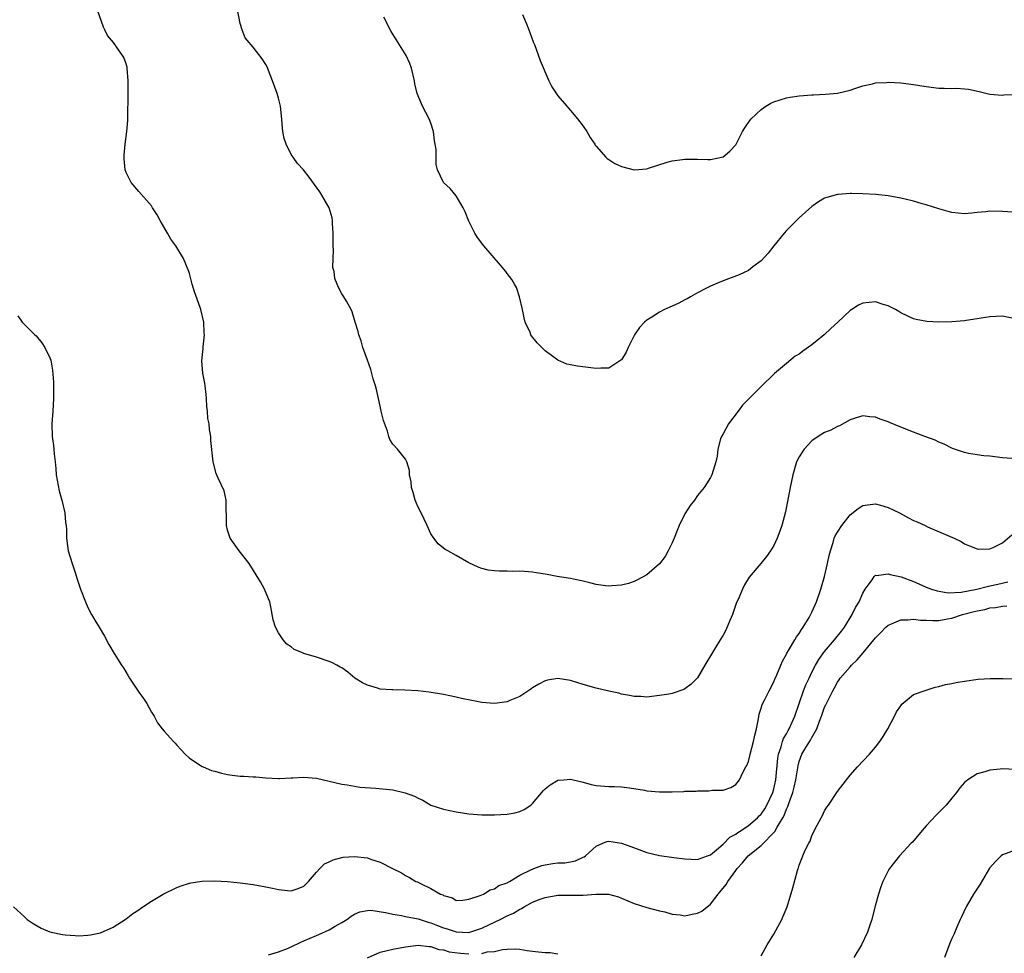
# Model space of a CAD drawing. Units: inches. Extents: x 2613000 to 2616000, y 1530000 to 1533000.
# Drawn here: x 2614120 to 2614275, y 1530484 to 1530631 of the extents above; entities that cross this region are included whole.
import ezdxf

# ---------------------------------------------------------------- set-up
doc = ezdxf.new("R2010")
doc.units = ezdxf.units.IN
doc.header["$MEASUREMENT"] = 0
doc.layers.add('LD26131530_10ft', color=113, linetype='Continuous')

msp = doc.modelspace()

# ---------------------------------------------------------------- linework, layer by layer
at = {"layer": 'LD26131530_10ft'}
for points, elevation in [([(2614276.46, 1530561.54), (2614275, 1530561.66), (2614273, 1530561.89), (2614272.05, 1530561.95), (2614271, 1530562.11), (2614269.67, 1530562.33), (2614269, 1530562.5), (2614267.42, 1530563), (2614267.13, 1530563.13), (2614267, 1530563.17), (2614265.82, 1530563.82), (2614265, 1530564.13), (2614264.41, 1530564.41), (2614262.78, 1530565), (2614261, 1530565.69), (2614259, 1530566.47), (2614257.21, 1530567.21), (2614257, 1530567.32), (2614255.74, 1530567.74), (2614255, 1530568.07), (2614254.13, 1530568.13), (2614253, 1530568.29), (2614251.95, 1530567.95), (2614251, 1530567.61), (2614249.32, 1530566.68), (2614249, 1530566.57), (2614247.97, 1530566.03), (2614247, 1530565.62), (2614245.97, 1530565), (2614245, 1530564.35), (2614243.76, 1530563), (2614243.44, 1530562.56), (2614243, 1530561.83), (2614242.59, 1530561), (2614241.97, 1530559), (2614241.55, 1530557), (2614240.83, 1530553.17), (2614240.27, 1530551), (2614239.92, 1530550.09), (2614239.54, 1530549), (2614239, 1530547.87), (2614238.47, 1530547), (2614237.86, 1530546.14), (2614236.96, 1530545.04), (2614235.12, 1530542.88), (2614234.36, 1530541.64), (2614234.05, 1530541), (2614233.37, 1530539.37), (2614233.14, 1530538.86), (2614232.47, 1530537), (2614232.05, 1530536.05), (2614231.45, 1530534.55), (2614231, 1530533.73), (2614230.57, 1530533), (2614229.82, 1530531.82), (2614229, 1530530.5), (2614228.45, 1530529.55), (2614228.15, 1530529), (2614227, 1530527.03), (2614225.97, 1530526.03), (2614225, 1530525.28), (2614224.81, 1530525.19), (2614223, 1530524.57), (2614222.46, 1530524.46), (2614221, 1530524.23), (2614219, 1530524.01), (2614218.08, 1530524.08), (2614217, 1530524.09), (2614216.27, 1530524.27), (2614215, 1530524.47), (2614214.6, 1530524.6), (2614213, 1530524.95), (2614211, 1530525.42), (2614209, 1530526), (2614207, 1530526.62), (2614205, 1530526.93), (2614203.35, 1530526.65), (2614203, 1530526.57), (2614201.98, 1530526.02), (2614201, 1530525.46), (2614200.74, 1530525.26), (2614199, 1530524.09), (2614197.44, 1530523.44), (2614197, 1530523.23), (2614195, 1530522.99), (2614193, 1530523.17), (2614191.45, 1530523.45), (2614189.8, 1530523.8), (2614189, 1530523.98), (2614187, 1530524.38), (2614184.75, 1530524.75), (2614182.96, 1530524.96), (2614180.9, 1530525.1), (2614179, 1530525.13), (2614178.85, 1530525.15), (2614177, 1530525.27), (2614176.59, 1530525.41), (2614175, 1530525.86), (2614174.24, 1530526.24), (2614173.01, 1530527), (2614171.91, 1530527.91), (2614171, 1530528.58), (2614170.73, 1530528.73), (2614170.2, 1530529), (2614169.43, 1530529.43), (2614169, 1530529.62), (2614167, 1530530.28), (2614165, 1530530.88), (2614164.67, 1530531), (2614163.49, 1530531.49), (2614163, 1530531.9), (2614162.34, 1530532.34), (2614161.72, 1530533), (2614161, 1530534.12), (2614160.54, 1530535), (2614160.17, 1530536.17), (2614159.8, 1530538.2), (2614159.63, 1530539), (2614159.46, 1530539.46), (2614158.83, 1530541), (2614158.15, 1530542.15), (2614156.39, 1530545), (2614154.83, 1530547), (2614153.41, 1530549), (2614153, 1530550.29), (2614152.81, 1530551), (2614152.84, 1530552.84), (2614152.78, 1530553.22), (2614152.77, 1530555), (2614152.44, 1530556.44), (2614151.53, 1530558.47), (2614151.21, 1530559.21), (2614150.74, 1530561), (2614150.37, 1530564.37), (2614150.34, 1530565), (2614150.12, 1530566.12), (2614150.07, 1530567), (2614149.87, 1530567.87), (2614149.84, 1530569), (2614149.73, 1530569.73), (2614149.68, 1530571), (2614149.62, 1530571.62), (2614149.46, 1530573), (2614149.43, 1530573.43), (2614149.12, 1530575), (2614148.94, 1530576.94), (2614149.14, 1530578.86), (2614149.14, 1530579.14), (2614149.34, 1530581), (2614149.31, 1530581.31), (2614149.24, 1530583), (2614148.77, 1530585), (2614148.67, 1530585.33), (2614147.78, 1530587.78), (2614147.43, 1530589), (2614147, 1530590.69), (2614146.9, 1530591), (2614146.07, 1530593), (2614144.83, 1530595), (2614144.05, 1530596.05), (2614143.53, 1530597), (2614142.37, 1530599), (2614141.92, 1530599.92), (2614141.19, 1530601), (2614141, 1530601.3), (2614139, 1530603.57), (2614137.8, 1530605), (2614137, 1530606.54), (2614136.85, 1530607), (2614136.69, 1530608.69), (2614136.69, 1530609), (2614136.73, 1530609.27), (2614136.86, 1530611), (2614137.13, 1530613), (2614137.27, 1530614.73), (2614137.35, 1530619.35), (2614137.36, 1530621), (2614137.19, 1530623), (2614137.16, 1530623.16), (2614137, 1530623.68), (2614136.64, 1530624.64), (2614136.45, 1530625), (2614135.01, 1530627), (2614134.1, 1530628.1), (2614133.69, 1530629), (2614133.44, 1530629.44), (2614132.18, 1530633)], 8220), ([(2614277, 1530583.54), (2614275, 1530583.93), (2614273, 1530583.85), (2614271.65, 1530583.65), (2614271, 1530583.53), (2614269.29, 1530583.29), (2614269, 1530583.24), (2614267, 1530583.07), (2614265, 1530583.02), (2614263.11, 1530583.11), (2614261.42, 1530583.42), (2614261, 1530583.55), (2614259.99, 1530583.99), (2614259, 1530584.5), (2614258.69, 1530584.69), (2614258.14, 1530585), (2614257, 1530585.59), (2614256.19, 1530585.81), (2614255, 1530586.2), (2614253, 1530586.01), (2614252.33, 1530585.67), (2614251.3, 1530585), (2614251, 1530584.83), (2614249.09, 1530583), (2614247.97, 1530582.03), (2614246.94, 1530581), (2614245, 1530579.45), (2614243.55, 1530578.45), (2614243, 1530577.98), (2614242.37, 1530577.63), (2614241, 1530576.52), (2614239.09, 1530574.91), (2614239, 1530574.81), (2614237.12, 1530573), (2614235.04, 1530570.96), (2614234.05, 1530569.95), (2614233.4, 1530569), (2614231.87, 1530567), (2614231, 1530565.43), (2614230.75, 1530565), (2614230.62, 1530564.62), (2614230.19, 1530563), (2614230.09, 1530561.91), (2614229.86, 1530561), (2614229.23, 1530559), (2614229, 1530558.58), (2614228.42, 1530557.58), (2614228.05, 1530557), (2614227, 1530555.71), (2614226.5, 1530555), (2614225.83, 1530554.17), (2614225, 1530552.86), (2614224.1, 1530551), (2614223.77, 1530550.23), (2614223.31, 1530549), (2614223, 1530548.25), (2614222.37, 1530547), (2614221.88, 1530546.12), (2614221, 1530544.97), (2614219, 1530543.25), (2614217.55, 1530542.45), (2614217, 1530542.2), (2614216.1, 1530541.9), (2614215, 1530541.61), (2614213.5, 1530541.5), (2614213, 1530541.44), (2614212.5, 1530541.5), (2614211, 1530541.74), (2614210.04, 1530541.96), (2614209, 1530542.25), (2614207.44, 1530542.56), (2614207, 1530542.67), (2614204.9, 1530543), (2614203.29, 1530543.29), (2614203, 1530543.36), (2614201.57, 1530543.57), (2614201, 1530543.68), (2614199.74, 1530543.74), (2614199, 1530543.82), (2614197.78, 1530543.78), (2614197, 1530543.82), (2614195.8, 1530543.8), (2614195, 1530543.85), (2614194, 1530544), (2614193, 1530544.23), (2614192.44, 1530544.44), (2614191, 1530545.11), (2614189, 1530546.28), (2614187.66, 1530547), (2614187.25, 1530547.25), (2614186.13, 1530548.13), (2614185.48, 1530549), (2614185, 1530549.71), (2614184.44, 1530551), (2614183.46, 1530553), (2614183, 1530553.88), (2614182.54, 1530555), (2614182.21, 1530556.21), (2614181.96, 1530557), (2614181.89, 1530557.89), (2614181.64, 1530559), (2614181.64, 1530559.64), (2614181.22, 1530561), (2614181, 1530561.47), (2614179.76, 1530563), (2614179, 1530563.8), (2614178.52, 1530564.52), (2614178.37, 1530565), (2614178.15, 1530565.85), (2614177.52, 1530567.52), (2614177.2, 1530569), (2614177, 1530569.8), (2614176.75, 1530571), (2614176.43, 1530572.43), (2614176.26, 1530573), (2614175.91, 1530574.09), (2614175.55, 1530575.55), (2614175.01, 1530577), (2614174.31, 1530579), (2614174.05, 1530580.05), (2614173.65, 1530581), (2614173.56, 1530581.56), (2614173.08, 1530583), (2614172.62, 1530584.62), (2614172.45, 1530585), (2614171.69, 1530586.31), (2614171.31, 1530587), (2614171.17, 1530587.17), (2614171, 1530587.47), (2614170.48, 1530588.48), (2614170.27, 1530589), (2614169.89, 1530589.89), (2614169.75, 1530591), (2614169.59, 1530591.6), (2614169.6, 1530593), (2614169.66, 1530594.34), (2614169.6, 1530595), (2614169.63, 1530597), (2614169.49, 1530598.51), (2614169.49, 1530599), (2614169.45, 1530599.45), (2614168.98, 1530600.98), (2614167.84, 1530603), (2614167.52, 1530603.52), (2614165.84, 1530605.84), (2614164.94, 1530607), (2614164, 1530608), (2614163.31, 1530609), (2614163, 1530609.41), (2614162.21, 1530611), (2614161.9, 1530611.9), (2614161.69, 1530613), (2614161.49, 1530615.49), (2614161.34, 1530617), (2614161, 1530618.25), (2614160.78, 1530619), (2614160.04, 1530621), (2614159.41, 1530622.59), (2614159.2, 1530623.2), (2614159, 1530623.56), (2614158.43, 1530624.43), (2614157, 1530626.31), (2614156.4, 1530627), (2614155.78, 1530627.78), (2614155.31, 1530629), (2614155, 1530630.03), (2614154.48, 1530632.48)], 8230), ([(2614199.41, 1530631.41), (2614200.05, 1530629.95), (2614200.44, 1530629), (2614200.57, 1530628.57), (2614201.12, 1530627.12), (2614201.3, 1530626.7), (2614202.2, 1530624.2), (2614203.59, 1530621), (2614204.04, 1530620.04), (2614205, 1530618.65), (2614206.39, 1530617), (2614206.66, 1530616.66), (2614207, 1530616.33), (2614208.11, 1530615), (2614209, 1530613.84), (2614209.53, 1530613), (2614210.08, 1530612.08), (2614210.8, 1530611), (2614210.87, 1530610.87), (2614211, 1530610.7), (2614212.55, 1530609), (2614212.76, 1530608.76), (2614213, 1530608.62), (2614213.96, 1530607.96), (2614215, 1530607.51), (2614217, 1530607), (2614219, 1530607.16), (2614219.26, 1530607.26), (2614222.18, 1530608.18), (2614223, 1530608.4), (2614224.62, 1530608.62), (2614225, 1530608.68), (2614226.64, 1530608.64), (2614227, 1530608.68), (2614228.6, 1530608.6), (2614229, 1530608.62), (2614231, 1530609.01), (2614232.09, 1530609.91), (2614233, 1530610.93), (2614234.09, 1530613), (2614234.43, 1530613.57), (2614235.23, 1530614.77), (2614235.42, 1530615), (2614237, 1530616.48), (2614237.75, 1530617), (2614238.55, 1530617.45), (2614239, 1530617.68), (2614239.98, 1530618.02), (2614241, 1530618.31), (2614241.59, 1530618.41), (2614243, 1530618.61), (2614245, 1530618.76), (2614245.24, 1530618.76), (2614247.13, 1530618.87), (2614249, 1530619.05), (2614251, 1530619.53), (2614251.77, 1530619.77), (2614253, 1530620.21), (2614254.51, 1530620.51), (2614255, 1530620.65), (2614256.73, 1530620.73), (2614257, 1530620.76), (2614259, 1530620.66), (2614261, 1530620.4), (2614263, 1530620.07), (2614265, 1530619.84), (2614265.84, 1530619.84), (2614267, 1530619.8), (2614267.82, 1530619.82), (2614269, 1530619.74), (2614269.67, 1530619.67), (2614271.31, 1530619.31), (2614272.58, 1530619), (2614273, 1530618.88), (2614275, 1530618.73), (2614275.23, 1530618.77), (2614277, 1530618.85)], 8250), ([(2614278.22, 1530600.22), (2614275, 1530600.42), (2614273, 1530600.45), (2614272.37, 1530600.37), (2614271, 1530600.27), (2614270.15, 1530600.15), (2614269, 1530600.07), (2614267, 1530600.25), (2614266.44, 1530600.44), (2614265, 1530600.82), (2614263, 1530601.48), (2614262.36, 1530601.64), (2614261, 1530602.06), (2614259.66, 1530602.34), (2614259, 1530602.53), (2614257, 1530602.87), (2614255.08, 1530603.08), (2614253, 1530603.22), (2614251.25, 1530603.25), (2614251, 1530603.28), (2614249.11, 1530603.11), (2614249, 1530603.11), (2614247.35, 1530602.65), (2614247, 1530602.5), (2614246.04, 1530601.96), (2614245, 1530601.23), (2614243, 1530599.45), (2614241.77, 1530598.23), (2614241, 1530597.43), (2614240.62, 1530597), (2614239, 1530595), (2614238.13, 1530593.87), (2614237, 1530592.68), (2614235.71, 1530591.71), (2614235, 1530591.15), (2614233.55, 1530590.45), (2614231, 1530589.51), (2614229.77, 1530589), (2614229, 1530588.66), (2614228.3, 1530588.3), (2614227, 1530587.61), (2614225.9, 1530587), (2614225.34, 1530586.66), (2614225, 1530586.5), (2614224.02, 1530585.98), (2614223, 1530585.51), (2614221.79, 1530585), (2614221, 1530584.58), (2614219.81, 1530583.81), (2614219, 1530583.32), (2614218.62, 1530583), (2614217.85, 1530582.15), (2614217.07, 1530581), (2614216.04, 1530579), (2614215.73, 1530578.27), (2614215, 1530577.08), (2614214.91, 1530577), (2614213, 1530575.79), (2614211.76, 1530575.76), (2614211, 1530575.69), (2614208.09, 1530576.09), (2614207, 1530576.31), (2614206.4, 1530576.4), (2614205, 1530577.01), (2614203, 1530578.47), (2614201.73, 1530579.73), (2614200.84, 1530580.84), (2614200.76, 1530581), (2614200.62, 1530581.38), (2614199.87, 1530583), (2614199.68, 1530583.68), (2614199.41, 1530585), (2614198.98, 1530587), (2614198.46, 1530588.46), (2614198.17, 1530589), (2614197.73, 1530589.73), (2614197, 1530590.68), (2614196.78, 1530591), (2614195.97, 1530591.97), (2614193.32, 1530595), (2614192.32, 1530596.32), (2614191.91, 1530597), (2614191, 1530598.9), (2614190.39, 1530600.39), (2614190.08, 1530601), (2614189, 1530602.88), (2614188.04, 1530604.04), (2614186.99, 1530605), (2614186.04, 1530607), (2614185.82, 1530607.82), (2614185.81, 1530609), (2614185.82, 1530610.18), (2614185.69, 1530611), (2614185.57, 1530611.57), (2614185.39, 1530613), (2614185, 1530614.31), (2614184.74, 1530615), (2614183.66, 1530617), (2614182.86, 1530619), (2614182.5, 1530620.5), (2614182.44, 1530621), (2614181.97, 1530623), (2614181.69, 1530623.69), (2614181.09, 1530625), (2614179.51, 1530627.51), (2614178.76, 1530628.76), (2614177.58, 1530631)], 8240), ([(2614119.98, 1530583.98), (2614120.67, 1530583), (2614122.63, 1530581), (2614122.83, 1530580.83), (2614123.76, 1530579.76), (2614124.24, 1530579), (2614125, 1530577.41), (2614125.15, 1530577), (2614125.45, 1530575.45), (2614125.58, 1530573.58), (2614125.59, 1530573), (2614125.6, 1530571), (2614125.47, 1530569), (2614125.31, 1530567), (2614125.38, 1530565), (2614125.6, 1530563.6), (2614125.66, 1530563), (2614125.7, 1530562.3), (2614125.87, 1530561), (2614125.97, 1530559.97), (2614126.03, 1530559), (2614126.15, 1530558.15), (2614126.46, 1530556.46), (2614126.91, 1530555), (2614127.38, 1530553), (2614127.48, 1530551.48), (2614127.57, 1530551), (2614127.63, 1530550.37), (2614127.64, 1530549), (2614127.78, 1530547.78), (2614127.92, 1530547), (2614128.5, 1530545), (2614129, 1530543.61), (2614129.28, 1530542.72), (2614129.86, 1530541), (2614130.61, 1530539), (2614131, 1530538.1), (2614131.56, 1530537), (2614132.1, 1530536.1), (2614132.77, 1530535), (2614133.59, 1530533.59), (2614134.28, 1530532.28), (2614135.15, 1530530.85), (2614136.31, 1530529), (2614136.59, 1530528.59), (2614137.35, 1530527.35), (2614137.54, 1530527), (2614139, 1530524.77), (2614139.76, 1530523.76), (2614140.27, 1530523), (2614141, 1530521.62), (2614141.41, 1530521), (2614141.97, 1530519.97), (2614142.68, 1530519), (2614143, 1530518.62), (2614144.47, 1530517), (2614144.75, 1530516.75), (2614145, 1530516.45), (2614145.7, 1530515.7), (2614146.32, 1530515), (2614147, 1530514.4), (2614149, 1530513.07), (2614149.14, 1530513), (2614150.47, 1530512.47), (2614151, 1530512.33), (2614152.01, 1530512.01), (2614153, 1530511.82), (2614153.72, 1530511.72), (2614155, 1530511.57), (2614155.56, 1530511.57), (2614157, 1530511.46), (2614157.45, 1530511.45), (2614159, 1530511.28), (2614161, 1530511.17), (2614161.16, 1530511.16), (2614163, 1530511.28), (2614163.27, 1530511.27), (2614165, 1530511.4), (2614167, 1530511.23), (2614169, 1530510.77), (2614171, 1530510.29), (2614171.81, 1530510.19), (2614173, 1530509.98), (2614173.84, 1530509.84), (2614176.33, 1530509.67), (2614179, 1530509.4), (2614180.95, 1530508.95), (2614182.41, 1530508.41), (2614183, 1530508.09), (2614183.76, 1530507.76), (2614185, 1530507.01), (2614187, 1530506.35), (2614189, 1530505.94), (2614191, 1530505.63), (2614193, 1530505.45), (2614195, 1530505.45), (2614197, 1530505.56), (2614198.22, 1530505.78), (2614199, 1530505.99), (2614199.7, 1530506.3), (2614200.73, 1530507), (2614201, 1530507.26), (2614202.73, 1530509.28), (2614203, 1530509.54), (2614203.8, 1530510.2), (2614205, 1530510.9), (2614205.94, 1530511), (2614207, 1530511.09), (2614209, 1530510.59), (2614210.23, 1530510.23), (2614211, 1530510.08), (2614213, 1530509.92), (2614213.92, 1530509.92), (2614215, 1530509.88), (2614216.27, 1530509.73), (2614218.64, 1530509.36), (2614219, 1530509.27), (2614221, 1530509.11), (2614223, 1530509.11), (2614224.85, 1530509.15), (2614225, 1530509.17), (2614226.79, 1530509.21), (2614227, 1530509.24), (2614228.76, 1530509.24), (2614229.33, 1530509.33), (2614231, 1530509.36), (2614232.21, 1530509.79), (2614233, 1530510.25), (2614233.57, 1530511), (2614234.11, 1530512.11), (2614234.6, 1530513), (2614234.75, 1530513.25), (2614235, 1530513.85), (2614235.24, 1530514.76), (2614235.28, 1530515), (2614235.82, 1530517), (2614236.01, 1530517.99), (2614236.26, 1530519), (2614236.57, 1530520.57), (2614236.67, 1530521.33), (2614237, 1530522.23), (2614237.17, 1530522.83), (2614237.54, 1530523.54), (2614238.24, 1530525), (2614239, 1530526.42), (2614239.17, 1530526.83), (2614239.49, 1530527.49), (2614240.12, 1530529), (2614240.36, 1530529.64), (2614241, 1530530.77), (2614241.07, 1530530.93), (2614241.33, 1530531.33), (2614242.3, 1530533), (2614242.54, 1530533.46), (2614243, 1530534.02), (2614243.34, 1530534.66), (2614243.61, 1530535), (2614244.55, 1530536.55), (2614245, 1530537.39), (2614245.48, 1530538.52), (2614245.7, 1530539), (2614246.39, 1530541), (2614246.97, 1530543), (2614247.46, 1530545), (2614247.72, 1530546.28), (2614247.9, 1530547), (2614248.35, 1530548.35), (2614248.52, 1530549), (2614248.64, 1530549.36), (2614249, 1530549.98), (2614249.69, 1530551), (2614251, 1530552.67), (2614252.3, 1530553.7), (2614253, 1530554.14), (2614253.73, 1530554.27), (2614255, 1530554.42), (2614255.8, 1530554.2), (2614257, 1530553.84), (2614258.79, 1530553), (2614260.22, 1530552.22), (2614261, 1530551.81), (2614261.57, 1530551.57), (2614262.83, 1530551), (2614263.18, 1530550.82), (2614266.74, 1530549.26), (2614267.37, 1530549), (2614268.48, 1530548.48), (2614269, 1530548.14), (2614269.79, 1530547.79), (2614271, 1530547.33), (2614271.28, 1530547.28), (2614273, 1530547.35), (2614273.54, 1530547.54), (2614275, 1530548.28), (2614276.45, 1530549.55)], 8210), ([(2614119.29, 1530491), (2614121, 1530489.4), (2614121.46, 1530489), (2614122.37, 1530488.37), (2614123, 1530487.99), (2614123.64, 1530487.64), (2614125, 1530487.06), (2614125.22, 1530487), (2614127, 1530486.63), (2614127.42, 1530486.58), (2614129, 1530486.46), (2614129.55, 1530486.45), (2614131, 1530486.52), (2614131.41, 1530486.59), (2614133, 1530486.9), (2614135, 1530487.78), (2614137, 1530489.1), (2614138.07, 1530489.93), (2614139, 1530490.53), (2614139.26, 1530490.74), (2614139.65, 1530491), (2614141, 1530491.86), (2614142.84, 1530493), (2614145, 1530494.05), (2614145.7, 1530494.3), (2614147, 1530494.72), (2614147.23, 1530494.77), (2614149, 1530495.03), (2614151, 1530495.09), (2614153, 1530494.98), (2614155, 1530494.77), (2614157, 1530494.49), (2614159, 1530494.14), (2614160.09, 1530493.91), (2614161, 1530493.74), (2614162.44, 1530493.56), (2614163, 1530493.53), (2614164.13, 1530493.87), (2614165, 1530494.22), (2614165.75, 1530495), (2614167, 1530496.44), (2614167.53, 1530497), (2614168.27, 1530497.73), (2614169, 1530498.06), (2614169.6, 1530498.4), (2614171, 1530498.75), (2614171.21, 1530498.79), (2614173, 1530498.93), (2614175, 1530498.7), (2614175.49, 1530498.51), (2614177, 1530498.03), (2614178.98, 1530497.02), (2614180.36, 1530496.36), (2614181, 1530495.94), (2614181.63, 1530495.63), (2614182.63, 1530495), (2614182.9, 1530494.9), (2614183.35, 1530494.65), (2614185, 1530493.89), (2614186.5, 1530493), (2614186.87, 1530492.87), (2614187, 1530492.77), (2614188.38, 1530492.38), (2614189, 1530492.01), (2614190.02, 1530492.02), (2614191, 1530492.17), (2614192.75, 1530492.75), (2614193.27, 1530493), (2614194.32, 1530493.68), (2614195, 1530493.83), (2614195.68, 1530494.32), (2614197, 1530494.79), (2614197.38, 1530495), (2614199, 1530495.96), (2614200.84, 1530496.84), (2614201, 1530496.93), (2614201.22, 1530497), (2614202.49, 1530497.51), (2614203, 1530497.62), (2614204.21, 1530497.79), (2614205, 1530497.89), (2614206.07, 1530497.93), (2614207, 1530498.08), (2614207.76, 1530498.24), (2614209, 1530498.79), (2614209.13, 1530498.86), (2614209.32, 1530499), (2614211, 1530500.55), (2614212.05, 1530501), (2614212.73, 1530501.27), (2614213, 1530501.3), (2614215, 1530501.02), (2614216.46, 1530500.46), (2614219, 1530499.54), (2614221, 1530499.06), (2614223.25, 1530498.75), (2614225, 1530498.55), (2614227, 1530498.46), (2614227.39, 1530498.61), (2614228.57, 1530499), (2614229, 1530499.16), (2614229.95, 1530499.95), (2614231, 1530500.86), (2614232.06, 1530501.94), (2614233, 1530502.42), (2614233.32, 1530502.68), (2614233.84, 1530503), (2614235, 1530503.78), (2614236.45, 1530505), (2614236.71, 1530505.29), (2614237, 1530505.59), (2614237.57, 1530506.43), (2614237.92, 1530507), (2614238.85, 1530509), (2614239, 1530509.54), (2614239.32, 1530511), (2614239.61, 1530514.39), (2614239.72, 1530515), (2614240.15, 1530516.15), (2614240.38, 1530517), (2614240.53, 1530517.47), (2614241, 1530518.24), (2614241.26, 1530518.74), (2614241.43, 1530519), (2614242.29, 1530521), (2614242.96, 1530523), (2614243.67, 1530525), (2614244.05, 1530525.95), (2614244.54, 1530527), (2614245, 1530527.92), (2614245.57, 1530529), (2614246.08, 1530529.92), (2614247, 1530531.16), (2614248.56, 1530533), (2614249.63, 1530534.37), (2614250.1, 1530535), (2614251.35, 1530537), (2614251.88, 1530538.12), (2614252.42, 1530539), (2614253, 1530540.34), (2614253.4, 1530541), (2614254.46, 1530542.46), (2614254.79, 1530543), (2614255, 1530543.18), (2614255.15, 1530543.15), (2614257, 1530543.41), (2614257.3, 1530543.3), (2614259.07, 1530542.93), (2614261, 1530542.2), (2614261.82, 1530541.82), (2614263, 1530541.31), (2614263.82, 1530541), (2614264.71, 1530540.71), (2614266.43, 1530540.43), (2614268.51, 1530540.51), (2614270.98, 1530540.98), (2614272.58, 1530541.42), (2614273, 1530541.49), (2614274.24, 1530541.76), (2614275.84, 1530542.16)], 8200), ([(2614159.45, 1530483.45), (2614161, 1530483.88), (2614162.41, 1530484.41), (2614163, 1530484.68), (2614164.55, 1530485.45), (2614165, 1530485.62), (2614167, 1530486.5), (2614167.36, 1530486.64), (2614169, 1530487.38), (2614169.92, 1530487.92), (2614171, 1530488.53), (2614171.76, 1530489), (2614172.47, 1530489.53), (2614173, 1530489.86), (2614173.79, 1530490.21), (2614175, 1530490.42), (2614175.56, 1530490.44), (2614177.88, 1530490.12), (2614179, 1530489.85), (2614180.36, 1530489.64), (2614181, 1530489.49), (2614183, 1530489.1), (2614184.57, 1530488.57), (2614185, 1530488.49), (2614186.05, 1530488.05), (2614187, 1530487.7), (2614187.54, 1530487.54), (2614189, 1530487.03), (2614191, 1530486.96), (2614193, 1530487.61), (2614194.21, 1530488.21), (2614195.92, 1530489), (2614197, 1530489.55), (2614198.02, 1530489.98), (2614199, 1530490.62), (2614199.29, 1530490.71), (2614199.7, 1530491), (2614201, 1530491.7), (2614202.2, 1530492.2), (2614203, 1530492.47), (2614205, 1530492.82), (2614209, 1530492.82), (2614210.96, 1530492.96), (2614212.96, 1530492.96), (2614214.54, 1530492.54), (2614215, 1530492.35), (2614217, 1530491.5), (2614219, 1530490.86), (2614221, 1530490.36), (2614221.82, 1530490.18), (2614223, 1530489.84), (2614224.25, 1530489.75), (2614225, 1530489.59), (2614226.15, 1530489.85), (2614227, 1530489.98), (2614227.67, 1530490.33), (2614229, 1530491.39), (2614230.22, 1530493), (2614231.5, 1530494.5), (2614231.78, 1530495), (2614233, 1530496.7), (2614233.23, 1530497), (2614234.09, 1530497.91), (2614234.98, 1530499), (2614237, 1530500.62), (2614239.17, 1530502.83), (2614239.53, 1530503.53), (2614240.43, 1530505), (2614240.64, 1530505.36), (2614241, 1530506.34), (2614241.22, 1530506.78), (2614241.4, 1530507.4), (2614241.99, 1530509), (2614242.2, 1530509.8), (2614242.47, 1530511), (2614242.81, 1530513.19), (2614243, 1530513.84), (2614243.43, 1530515), (2614244.06, 1530516.06), (2614244.78, 1530517.22), (2614245, 1530517.64), (2614245.77, 1530519), (2614246.21, 1530520.21), (2614246.52, 1530521), (2614247, 1530522.4), (2614247.2, 1530522.8), (2614247.53, 1530523.53), (2614248.27, 1530525), (2614248.54, 1530525.46), (2614249, 1530526.35), (2614249.29, 1530526.71), (2614249.46, 1530527), (2614251, 1530528.78), (2614251.2, 1530529), (2614252.14, 1530529.86), (2614253.05, 1530530.94), (2614254.75, 1530533), (2614255, 1530533.33), (2614255.82, 1530534.18), (2614256.64, 1530535), (2614257, 1530535.34), (2614257.53, 1530535.53), (2614259, 1530536.17), (2614260.17, 1530536.17), (2614261, 1530536.26), (2614262.1, 1530536.1), (2614263, 1530536.09), (2614264.05, 1530536.05), (2614265, 1530536.07), (2614266.32, 1530536.32), (2614267, 1530536.43), (2614268.69, 1530537), (2614270.55, 1530537.45), (2614271, 1530537.6), (2614272.2, 1530537.8), (2614273, 1530538.05), (2614273.89, 1530538.11), (2614275, 1530538.33), (2614275.66, 1530538.34)], 8190), ([(2614237, 1530483.28), (2614237.96, 1530485), (2614239, 1530486.7), (2614240.24, 1530489), (2614240.48, 1530489.52), (2614241.1, 1530491), (2614242.01, 1530493.99), (2614242.71, 1530496.71), (2614242.81, 1530497), (2614242.89, 1530497.11), (2614243, 1530497.54), (2614243.42, 1530498.58), (2614243.55, 1530499), (2614243.93, 1530499.93), (2614244.49, 1530501), (2614244.7, 1530501.3), (2614245, 1530502.22), (2614245.82, 1530503.82), (2614246.45, 1530505), (2614246.65, 1530505.35), (2614247, 1530506.1), (2614247.35, 1530506.65), (2614247.6, 1530507), (2614249, 1530509.12), (2614250.43, 1530511), (2614251, 1530511.69), (2614252.16, 1530513), (2614254.04, 1530515), (2614255, 1530516.1), (2614255.69, 1530517), (2614256.23, 1530517.77), (2614256.96, 1530519), (2614257.98, 1530521), (2614258.31, 1530521.69), (2614259, 1530522.64), (2614259.14, 1530522.86), (2614261, 1530524.39), (2614262.69, 1530525), (2614264.42, 1530525.58), (2614265, 1530525.66), (2614266.04, 1530525.96), (2614267, 1530526.13), (2614267.7, 1530526.3), (2614269, 1530526.53), (2614271.17, 1530526.83), (2614273.07, 1530526.93), (2614275.08, 1530526.92), (2614278.8, 1530526.8)], 8180), ([(2614277, 1530512.6), (2614275, 1530512.7), (2614274.65, 1530512.65), (2614273, 1530512.52), (2614272.24, 1530512.24), (2614271, 1530511.92), (2614269.53, 1530511), (2614269, 1530510.55), (2614268.27, 1530509.73), (2614267.78, 1530509), (2614267, 1530508.1), (2614266.12, 1530507), (2614264.58, 1530505.42), (2614263, 1530503.75), (2614262.33, 1530503), (2614260.81, 1530501.19), (2614260.62, 1530501), (2614258.78, 1530499), (2614257.97, 1530498.03), (2614257.19, 1530497), (2614257, 1530496.68), (2614256.17, 1530495), (2614255.84, 1530494.16), (2614255.47, 1530493), (2614255, 1530491.31), (2614254.55, 1530489.45), (2614254.42, 1530489), (2614254.1, 1530488.1), (2614253.77, 1530487), (2614252.81, 1530485), (2614251.58, 1530483)], 8170), ([(2614277, 1530499.91), (2614275, 1530499.18), (2614274.77, 1530499), (2614273.88, 1530498.12), (2614273, 1530497.14), (2614272.94, 1530497.06), (2614271.47, 1530494.53), (2614270.45, 1530493), (2614269.26, 1530491), (2614268.57, 1530489.43), (2614268.36, 1530489), (2614267.81, 1530487.81), (2614267.34, 1530486.66), (2614267, 1530486), (2614266.71, 1530485.29), (2614265.88, 1530483)], 8160), ([(2614175, 1530482.96), (2614177, 1530483.85), (2614178.1, 1530484.1), (2614179, 1530484.35), (2614181, 1530484.71), (2614183, 1530484.95), (2614184.73, 1530484.73), (2614185, 1530484.74), (2614186.26, 1530484.26), (2614187, 1530484.2), (2614187.9, 1530483.9), (2614189.69, 1530483.69), (2614191, 1530483.57)], 8180), ([(2614193, 1530483.63), (2614193.88, 1530483.88), (2614195, 1530483.97), (2614196.29, 1530484.29), (2614197, 1530484.33), (2614198.36, 1530484.36), (2614199, 1530484.3), (2614200.14, 1530484.14), (2614201, 1530484), (2614201.93, 1530483.93), (2614203, 1530483.78), (2614203.78, 1530483.78), (2614205, 1530483.57)], 8180)]:
    msp.add_lwpolyline(points, dxfattribs=dict(at, elevation=elevation))

doc.saveas('drawing.dxf')
